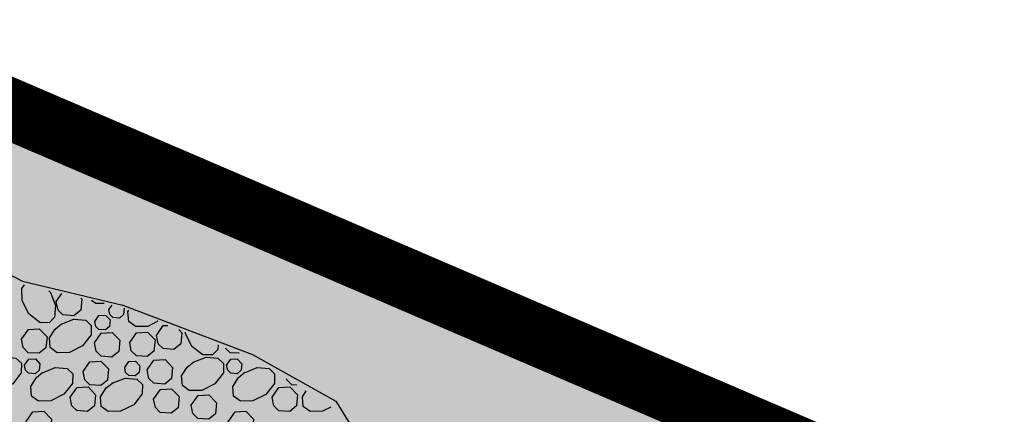
# Model space of a CAD drawing. Units: feet. Extents: x 546848 to 547528, y 4796596 to 4797622.
# Drawn here: x 547215 to 547263, y 4797484 to 4797504 of the extents above; entities that cross this region are included whole.
import ezdxf

# ---------------------------------------------------------------- set-up
doc = ezdxf.new("R2010")
doc.units = ezdxf.units.FT
doc.header["$MEASUREMENT"] = 0
for name, color, linetype in [('linealimiteportuario', 6, 'CONTINUOUS'), ('sombra-linealimite', 151, 'CONTINUOUS'), ('URBA', 7, 'CONTINUOUS')]:
    doc.layers.add(name, color=color, linetype=linetype)

msp = doc.modelspace()

# ---------------------------------------------------------------- hatches: boundary and pattern name
at = {"layer": 'sombra-linealimite'}
msp.add_hatch(color=256, dxfattribs=at).paths.add_polyline_path([(547188.331, 4797159.647), (547193.83, 4797169.419), (547197.928, 4797176.244), (547203.294, 4797183.393), (547210.473, 4797190.747), (547216.987, 4797197.246), (547224.427, 4797204.314), (547273.021, 4797248.454), (547352.61, 4797231.578), (547382.427, 4797235.77), (547376.032, 4797280.262), (547495.623, 4797322.909), (547500.414, 4797324.867), (547504.667, 4797327.237), (547509.619, 4797330.807), (547513.857, 4797334.667), (547516.964, 4797338.221), (547520.82, 4797344.066), (547523.556, 4797350.308), (547525.252, 4797355.886), (547526.052, 4797361.196), (547526.2, 4797367.346), (547525.728, 4797371.912), (547524.409, 4797377.924), (547522.35, 4797383.621), (547519.54, 4797389.164), (547516.083, 4797394.152), (547510.438, 4797399.893), (547505.133, 4797403.693), (547500.128, 4797406.435), (547495.471, 4797408.171), (547490.911, 4797409.457), (547485.299, 4797410.317), (547480.602, 4797410.531), (547474.096, 4797410.104), (547468.551, 4797408.793), (547461.096, 4797405.962), (547456.705, 4797403.292), (547452.887, 4797400.525), (547450.536, 4797398.549), (547447.016, 4797394.832), (547444.356, 4797391.585), (547372.397, 4797351.775), (547265.442, 4797477.295), (547150.018, 4797526.904), (547147.242, 4797528.609), (547144.696, 4797531.615), (547143.741, 4797535.187), (547143.871, 4797537.947), (547144.749, 4797540.187), (547128.731, 4797552.242), (547126.309, 4797548.551), (547123.353, 4797546.337), (547118.156, 4797541.105), (547110.711, 4797536.766), (547109.443, 4797534.78), (547107.98, 4797526.865), (547101.458, 4797512.313), (547056.327, 4797513.166), (547051.416, 4797511.818), (547047.47, 4797509.134), (547026.767, 4797483.803), (547005.811, 4797468.454), (547003.947, 4797469.981), (546972.321, 4797438.105), (546970.474, 4797434.291), (546960.369, 4797424.611), (546954.341, 4797416.736), (546966.263, 4797407.75), (546960.65, 4797400.142), (546959.53, 4797400.622), (546936.214, 4797365.865), (546932.35, 4797367.656), (546904.277, 4797327.037), (546900.318, 4797316.912), (546897.798, 4797304.248), (546895.388, 4797305.136), (546895.142, 4797303.147), (546900.264, 4797300.844), (546899.501, 4797298.034), (546896.336, 4797269.085), (546893.963, 4797231.652), (546893.457, 4797228.868), (546890.62, 4797229.222), (546886.858, 4797204.475), (546883.583, 4797150.391), (546885.48, 4797135.513), (546894.067, 4797136.932), (546898.524, 4797107.608), (546893.884, 4797107.004), (546893.783, 4797104.888), (546941.43, 4796981.899), (546935.483, 4796974.795), (546987.399, 4796927.54), (547051.06, 4796877.725), (547094.228, 4796850.282), (547104.49, 4796837.73), (547112.754, 4796821.148), (547115.98, 4796800.742), (547108.807, 4796734.852), (547066.424, 4796739.262), (546979.211, 4796752.939), (546965.327, 4796750.031), (546963.13, 4796720.143), (546963.406, 4796708.83), (546965.447, 4796704.196), (546962.494, 4796692.676), (546957.715, 4796653.65), (546985.522, 4796646.727), (546986.356, 4796649.224), (547000.852, 4796655.37), (547016.609, 4796650.365), (547020.062, 4796648.769), (547025.292, 4796645.111), (547025.819, 4796654.285), (547063.66, 4796652.575), (547073.369, 4796648.036), (547127.956, 4796654.874), (547131.952, 4796661.009), (547142.449, 4796664.029), (547155.611, 4796675.166), (547162.527, 4796690.335), (547165.818, 4796697.779), (547174.102, 4796713.627), (547180.774, 4796721.896), (547195.255, 4796739.571), (547200.568, 4796754.848), (547204.151, 4796786.85), (547207.414, 4796793.942), (547209.542, 4796797.872), (547215.902, 4796808.212), (547219.31, 4796818.691), (547220.466, 4796829.285), (547222.367, 4796837.586), (547217.916, 4796848.122), (547209.962, 4796864.268), (547201.587, 4796876.443), (547197.701, 4796880.667), (547194.776, 4796884.052), (547183.986, 4796893.665), (547173.118, 4796901.739), (547152.019, 4796915.721), (547145.056, 4796924.932), (547138.951, 4796927.807), (547130.09, 4796939.804), (547134.383, 4796974.8), (547134.895, 4796978.84), (547139.448, 4797001.035), (547150.757, 4797034.814), (547151.832, 4797037.791), (547160.707, 4797077.673), (547165.185, 4797093.282), (547177.843, 4797132.378), (547183.564, 4797148.399)])

# ---------------------------------------------------------------- linework, layer by layer
at = {"layer": 'linealimiteportuario', "color": 6, "const_width": 3}
msp.add_lwpolyline([(547372.397, 4797351.775), (547265.442, 4797477.295), (547150.018, 4797526.904), (547147.242, 4797528.609), (547144.696, 4797531.615), (547143.741, 4797535.187), (547143.871, 4797537.947), (547144.749, 4797540.187), (547128.731, 4797552.242)], dxfattribs=at)
msp.add_lwpolyline([(547372.397, 4797351.775), (547265.442, 4797477.295), (547150.018, 4797526.904), (547147.242, 4797528.609), (547144.696, 4797531.615), (547143.741, 4797535.187), (547143.871, 4797537.947), (547144.749, 4797540.187), (547128.731, 4797552.242)], dxfattribs=at)
msp.add_lwpolyline([(547372.397, 4797351.775), (547265.442, 4797477.295), (547150.018, 4797526.904), (547147.242, 4797528.609), (547144.696, 4797531.615), (547143.741, 4797535.187), (547143.871, 4797537.947), (547144.749, 4797540.187), (547128.731, 4797552.242)], dxfattribs=at)
at = {"layer": 'URBA', "color": 7}
for p, q in [((547205.359, 4797495.728), (547214.928, 4797490.826)), ((547214.928, 4797490.826), (547219.838, 4797489.655)), ((547219.838, 4797489.655), (547226.187, 4797487.224)), ((547226.187, 4797487.224), (547230.267, 4797484.934)), ((547230.267, 4797484.934), (547231.756, 4797482.563))]:
    msp.add_line(p, q, dxfattribs=at)
for points in [[(547216.298, 4797490.266), (547216.548, 4797489.636), (547216.498, 4797489.066), (547216.237, 4797488.786), (547215.767, 4797488.796), (547215.238, 4797489.216), (547214.908, 4797489.856), (547214.898, 4797490.466), (547215.018, 4797490.636)], [(547216.218, 4797490.356), (547216.308, 4797490.246)], [(547216.578, 4797489.826), (547216.848, 4797490.216)], [(547217.778, 4797489.996), (547217.828, 4797489.946), (547217.778, 4797489.406), (547217.438, 4797489.126), (547216.908, 4797489.166), (547216.668, 4797489.406), (547216.578, 4797489.826)], [(547218.928, 4797489.736), (547218.518, 4797489.726), (547218.298, 4797489.876)], [(547219.158, 4797489.436), (547219.318, 4797489.645)], [(547219.908, 4797489.495), (547219.878, 4797489.185), (547219.678, 4797489.015), (547219.358, 4797489.035), (547219.208, 4797489.186), (547219.158, 4797489.436)], [(547221.557, 4797488.855), (547221.067, 4797488.605), (547220.467, 4797488.595), (547220.127, 4797488.845), (547220.088, 4797489.325), (547220.138, 4797489.405)], [(547216.817, 4797488.716), (547217.448, 4797488.966), (547218.028, 4797488.916), (547218.297, 4797488.656), (547218.287, 4797488.186), (547217.867, 4797487.656), (547217.227, 4797487.326), (547216.617, 4797487.316), (547216.277, 4797487.566), (547216.247, 4797488.046), (547216.527, 4797488.476), (547216.837, 4797488.726)], [(547218.467, 4797488.846), (547218.668, 4797489.136), (547218.988, 4797489.156), (547219.218, 4797488.926), (547219.187, 4797488.596), (547218.987, 4797488.436), (547218.667, 4797488.456), (547218.517, 4797488.606), (547218.467, 4797488.846)], [(547214.877, 4797487.976), (547215.217, 4797488.456), (547215.747, 4797488.486), (547216.127, 4797488.096), (547216.067, 4797487.556), (547215.737, 4797487.286), (547215.207, 4797487.316), (547214.957, 4797487.566), (547214.877, 4797487.976)], [(547221.487, 4797488.165), (547221.817, 4797488.645), (547222.047, 4797488.655)], [(547222.577, 4797488.455), (547222.727, 4797488.295), (547222.677, 4797487.745), (547222.347, 4797487.475), (547221.817, 4797487.515), (547221.567, 4797487.755), (547221.487, 4797488.165)], [(547218.447, 4797487.796), (547218.777, 4797488.276), (547219.317, 4797488.305), (547219.687, 4797487.925), (547219.637, 4797487.375), (547219.307, 4797487.105), (547218.777, 4797487.146), (547218.527, 4797487.386), (547218.447, 4797487.796)], [(547220.177, 4797487.815), (547220.517, 4797488.295), (547221.057, 4797488.325), (547221.427, 4797487.945), (547221.367, 4797487.395), (547221.037, 4797487.125), (547220.507, 4797487.165), (547220.257, 4797487.405), (547220.177, 4797487.815)], [(547224.507, 4797487.695), (547224.487, 4797487.475), (547224.227, 4797487.205), (547223.757, 4797487.205), (547223.227, 4797487.625), (547222.907, 4797488.265), (547222.907, 4797488.325)], [(547225.537, 4797487.294), (547225.097, 4797487.314), (547224.867, 4797487.545)], [(547213.397, 4797486.857), (547214.027, 4797487.106), (547214.607, 4797487.056), (547214.877, 4797486.796), (547214.867, 4797486.326), (547214.457, 4797485.796), (547213.807, 4797485.466), (547213.197, 4797485.457), (547212.857, 4797485.707), (547212.827, 4797486.187), (547213.107, 4797486.617), (547213.427, 4797486.867)], [(547215.027, 4797486.706), (547215.237, 4797486.996), (547215.557, 4797487.016), (547215.777, 4797486.776), (547215.747, 4797486.456), (547215.547, 4797486.286), (547215.227, 4797486.316), (547215.077, 4797486.456), (547215.027, 4797486.706)], [(547223.287, 4797486.855), (547223.917, 4797487.105), (547224.497, 4797487.055), (547224.767, 4797486.795), (547224.767, 4797486.325), (547224.347, 4797485.795), (547223.707, 4797485.465), (547223.097, 4797485.455), (547222.757, 4797485.705), (547222.717, 4797486.185), (547222.997, 4797486.615), (547223.317, 4797486.865)], [(547224.927, 4797486.705), (547225.127, 4797486.994), (547225.447, 4797487.014), (547225.677, 4797486.774), (547225.637, 4797486.454), (547225.437, 4797486.284), (547225.127, 4797486.314), (547224.977, 4797486.455), (547224.927, 4797486.705)], [(547215.907, 4797486.336), (547216.527, 4797486.586), (547217.107, 4797486.536), (547217.387, 4797486.276), (547217.377, 4797485.806), (547216.957, 4797485.276), (547216.317, 4797484.956), (547215.707, 4797484.946), (547215.367, 4797485.186), (547215.337, 4797485.666), (547215.607, 4797486.106), (547215.927, 4797486.356)], [(547217.897, 4797486.396), (547218.227, 4797486.876), (547218.767, 4797486.906), (547219.137, 4797486.526), (547219.087, 4797485.976), (547218.757, 4797485.706), (547218.227, 4797485.746), (547217.977, 4797485.986), (547217.897, 4797486.396)], [(547219.937, 4797486.595), (547220.137, 4797486.885), (547220.457, 4797486.905), (547220.677, 4797486.665), (547220.647, 4797486.345), (547220.447, 4797486.175), (547220.127, 4797486.205), (547219.977, 4797486.345), (547219.937, 4797486.595)], [(547221.037, 4797486.475), (547221.367, 4797486.945), (547221.907, 4797486.985), (547222.277, 4797486.595), (547222.227, 4797486.055), (547221.897, 4797485.775), (547221.367, 4797485.815), (547221.117, 4797486.055), (547221.037, 4797486.475)], [(547225.797, 4797486.334), (547226.427, 4797486.584), (547227.007, 4797486.534), (547227.277, 4797486.274), (547227.267, 4797485.804), (547226.847, 4797485.274), (547226.207, 4797484.954), (547225.597, 4797484.944), (547225.257, 4797485.184), (547225.227, 4797485.664), (547225.507, 4797486.104), (547225.817, 4797486.354)], [(547219.317, 4797485.825), (547219.947, 4797486.075), (547220.527, 4797486.025), (547220.797, 4797485.765), (547220.787, 4797485.295), (547220.377, 4797484.765), (547219.727, 4797484.445), (547219.127, 4797484.436), (547218.777, 4797484.676), (547218.747, 4797485.156), (547219.027, 4797485.596), (547219.347, 4797485.845)], [(547228.367, 4797485.724), (547228.117, 4797485.744), (547227.867, 4797485.984), (547227.857, 4797486.034)], [(547217.257, 4797485.136), (547217.597, 4797485.616), (547218.137, 4797485.646), (547218.507, 4797485.256), (547218.457, 4797484.716), (547218.117, 4797484.436), (547217.587, 4797484.476), (547217.347, 4797484.716), (547217.257, 4797485.136)], [(547221.347, 4797485.035), (547221.687, 4797485.515), (547222.227, 4797485.545), (547222.597, 4797485.165), (547222.547, 4797484.615), (547222.207, 4797484.345), (547221.677, 4797484.385), (547221.437, 4797484.625), (547221.347, 4797485.035)], [(547227.157, 4797485.134), (547227.487, 4797485.614), (547228.027, 4797485.644), (547228.397, 4797485.254), (547228.347, 4797484.714), (547228.017, 4797484.434), (547227.487, 4797484.474), (547227.237, 4797484.714), (547227.157, 4797485.134)], [(547223.187, 4797484.745), (547223.527, 4797485.225), (547224.057, 4797485.255), (547224.437, 4797484.865), (547224.377, 4797484.325), (547224.047, 4797484.055), (547223.517, 4797484.085), (547223.267, 4797484.335), (547223.187, 4797484.745)], [(547230.027, 4797484.644), (547229.627, 4797484.444), (547229.017, 4797484.434), (547228.677, 4797484.674), (547228.647, 4797485.154), (547228.827, 4797485.454)], [(547215.107, 4797483.936), (547215.437, 4797484.416), (547215.977, 4797484.446), (547216.347, 4797484.056), (547216.297, 4797483.516), (547215.967, 4797483.236), (547215.437, 4797483.276), (547215.187, 4797483.516), (547215.107, 4797483.936)], [(547224.997, 4797483.935), (547225.337, 4797484.414), (547225.867, 4797484.444), (547226.247, 4797484.054), (547226.187, 4797483.514), (547225.857, 4797483.234), (547225.327, 4797483.274), (547225.077, 4797483.514), (547224.997, 4797483.935)]]:
    msp.add_lwpolyline(points, dxfattribs=at)

doc.saveas('drawing.dxf')
